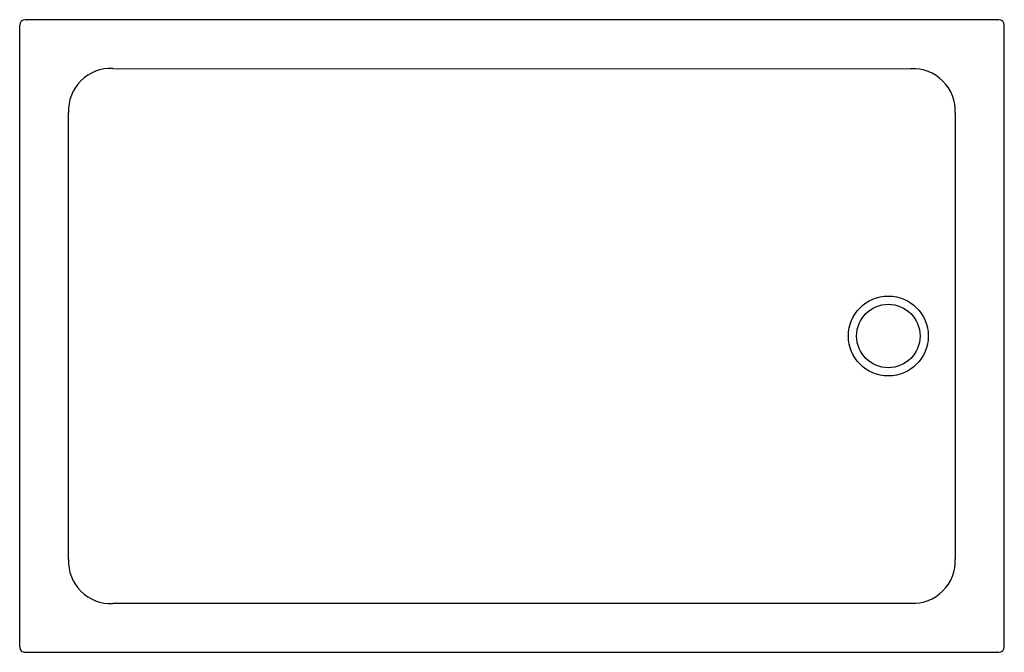
# Model space of a CAD drawing. Extents: x 4410.1 to 4465.2, y 507.3 to 542.7.
import ezdxf

# ---------------------------------------------------------------- set-up
doc = ezdxf.new("R2010")
doc.units = 0
doc.header["$LTSCALE"] = 0.64311
doc.layers.get('0').update_dxf_attribs({"color": 255, "linetype": 'CONTINUOUS'})
doc.styles.get("Standard").update_dxf_attribs({"font": 'txt', "width": 0.8})

msp = doc.modelspace()

# ---------------------------------------------------------------- linework, layer by layer
for p, q in [((4410.132, 507.632), (4410.132, 542.436)), ((4464.932, 542.747), (4410.443, 542.747)), ((4465.243, 507.632), (4465.243, 542.436)), ((4415.336, 540.02), (4460.019, 540.004)), ((4412.858, 512.514), (4412.858, 537.554)), ((4462.499, 537.523), (4462.499, 512.545)), ((4460.019, 510.064), (4415.336, 510.049)), ((4410.443, 507.321), (4464.932, 507.321))]:
    msp.add_line(p, q)
for radius in [2.235, 1.775]:
    msp.add_circle((4458.75, 525.034), radius)
for centre, radius, start, end in [((4410.443, 542.436), 0.311, 90.0072, 179.9928), ((4464.932, 542.436), 0.311, 0.0069, 89.972), ((4415.246, 537.633), 2.389, 87.8201, 181.8765), ((4460.13, 537.634), 2.372, 357.3248, 92.6751), ((4460.13, 512.434), 2.372, 267.3253, 2.6748), ((4415.245, 512.435), 2.388, 178.1169, 272.1859), ((4410.436, 507.626), 0.305, 178.8504, 271.1497), ((4464.932, 507.632), 0.311, 270.0068, 359.9932)]:
    msp.add_arc(centre, radius, start, end)

# ---------------------------------------------------------------- texts
for tag, p, s in [('TRADENAME', (4437.687, 525.031), ''), ('MODELNUMBER', (4437.687, 525.033), 'K-401013'), ('PRODUCT', (4437.687, 525.029), 'SHOWER TRAY')]:
    msp.add_attdef(tag, p, s, height=0.001)

doc.saveas('drawing.dxf')
